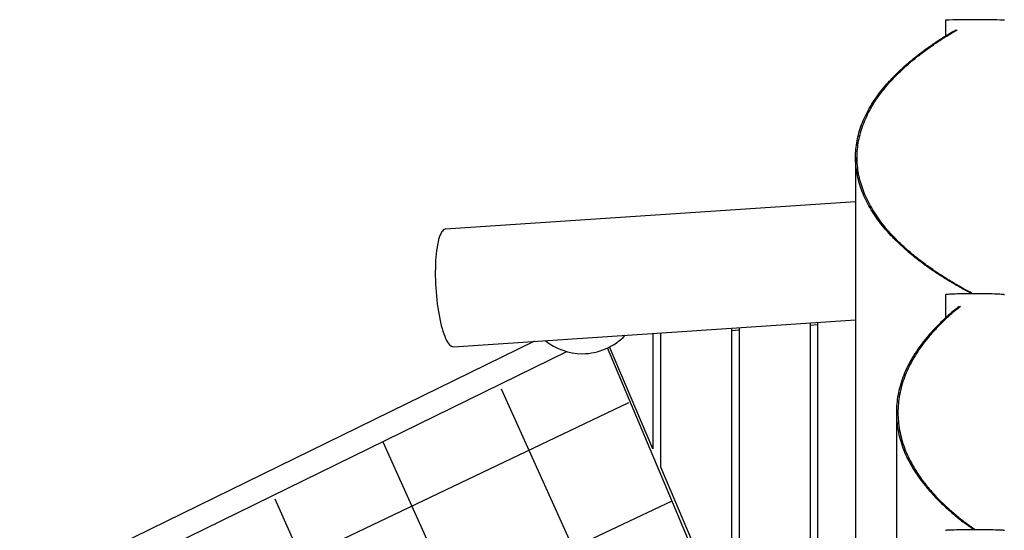
# Model space of a CAD drawing. Units: millimetres. Extents: x 596.3 to 612, y 411.9 to 424.4.
# Drawn here: x 605.3 to 606.6, y 418.7 to 419.4 of the extents above; entities that cross this region are included whole.
import ezdxf

# ---------------------------------------------------------------- set-up
doc = ezdxf.new("R2010")
doc.units = ezdxf.units.MM

msp = doc.modelspace()

# ---------------------------------------------------------------- linework, layer by layer
at = {"color": 7, "linetype": 'Continuous', "lineweight": 25}
for p, q in [((606.4931, 419.3496), (606.4931, 419.3291)), ((606.3786, 419.118), (605.8563, 419.0832)), ((605.8663, 418.9335), (606.3786, 418.9677)), ((606.3206, 418.9638), (606.3206, 418.3539)), ((606.3306, 418.9614), (606.3206, 418.9607)), ((606.3306, 418.3546), (606.3306, 418.9645)), ((606.1206, 418.9505), (606.1206, 418.8036)), ((606.1306, 418.78), (606.1306, 418.9511)), ((606.2206, 418.9571), (606.2206, 418.5685)), ((606.2306, 418.9544), (606.2206, 418.9537)), ((606.2306, 418.545), (606.2306, 418.9578)), ((605.9696, 418.9404), (604.6168, 418.2787)), ((604.6375, 418.2554), (606.0109, 418.9272)), ((606.306, 418.3536), (606.0628, 418.932)), ((606.1206, 418.8036), (606.0654, 418.9332)), ((606.2206, 418.5685), (606.1306, 418.78))]:
    msp.add_line(p, q, dxfattribs=at)
for p, q in [((605.9271, 418.8799), (606.2053, 418.2636)), ((604.7013, 418.2009), (606.09, 418.8623)), ((605.7767, 418.8122), (606.0524, 418.2009)), ((604.7865, 418.0982), (606.1452, 418.7371)), ((605.6388, 418.7396), (605.907, 418.1433))]:
    msp.add_line(p, q)
at = {"color": 7, "linetype": 'Continuous', "lineweight": 25, "flags": 128}
for points in [[(605.8563, 419.0832), (605.8557, 419.0831), (605.8545, 419.0827), (605.8534, 419.0819), (605.8523, 419.0807), (605.8512, 419.0792), (605.8502, 419.0774), (605.8493, 419.0752), (605.8484, 419.0727), (605.8475, 419.07), (605.8468, 419.0669), (605.8461, 419.0635), (605.8455, 419.0599), (605.8449, 419.056), (605.8444, 419.0519), (605.844, 419.0476), (605.8437, 419.0431), (605.8435, 419.0385), (605.8434, 419.0337), (605.8433, 419.0288), (605.8433, 419.0238), (605.8435, 419.0187), (605.8437, 419.0135), (605.8439, 419.0084)], [(605.8439, 419.0084), (605.8443, 419.0032), (605.8448, 418.9981), (605.8453, 418.993), (605.8459, 418.988), (605.8466, 418.983), (605.8473, 418.9782), (605.8481, 418.9736), (605.849, 418.9691), (605.8499, 418.9648), (605.8509, 418.9607), (605.852, 418.9568), (605.853, 418.9532), (605.8542, 418.9498), (605.8553, 418.9468), (605.8565, 418.944), (605.8577, 418.9415), (605.8589, 418.9393), (605.8602, 418.9375), (605.8614, 418.936), (605.8626, 418.9349), (605.8639, 418.9341), (605.8651, 418.9336), (605.8663, 418.9335)], [(606.5681, 418.9996), (606.568, 418.9997), (606.5675, 418.9998), (606.5667, 419), (606.5656, 419.0001), (606.5642, 419.0002), (606.5624, 419.0003), (606.5603, 419.0004), (606.558, 419.0006), (606.5554, 419.0006), (606.5526, 419.0007), (606.5496, 419.0008), (606.5464, 419.0009), (606.543, 419.0009), (606.5395, 419.001), (606.536, 419.001), (606.5324, 419.001), (606.5287, 419.001), (606.5251, 419.001), (606.5216, 419.001), (606.5181, 419.0009), (606.5148, 419.0009), (606.5115, 419.0008), (606.5085, 419.0007), (606.5057, 419.0006), (606.5031, 419.0006), (606.5008, 419.0004), (606.4987, 419.0003), (606.4969, 419.0002), (606.4955, 419.0001), (606.4944, 419), (606.4936, 418.9998), (606.4932, 418.9997), (606.4931, 418.9996)], [(606.4931, 418.6996), (606.4931, 418.6996), (606.4933, 418.6997), (606.4939, 418.6998), (606.4949, 418.7), (606.4962, 418.7001), (606.4978, 418.7002), (606.4997, 418.7002), (606.5019, 418.7003), (606.5044, 418.7004), (606.5071, 418.7005), (606.51, 418.7005), (606.5131, 418.7006), (606.5164, 418.7006), (606.5198, 418.7007), (606.5233, 418.7007), (606.5269, 418.7007), (606.5306, 418.7007)], [(606.5306, 418.7007), (606.5342, 418.7007), (606.5378, 418.7007), (606.5413, 418.7007), (606.5447, 418.7006), (606.548, 418.7006), (606.5511, 418.7005), (606.554, 418.7005), (606.5567, 418.7004), (606.5592, 418.7003), (606.5614, 418.7002), (606.5633, 418.7002), (606.5649, 418.7001), (606.5662, 418.7), (606.5672, 418.6998), (606.5678, 418.6997), (606.568, 418.6996), (606.5681, 418.6996)]]:
    msp.add_lwpolyline(points, dxfattribs=at)
at = {"color": 7, "linetype": 'Continuous', "lineweight": 25}
for centre, radius, start, end in [((606.5306, 417.8161), 1.5339, 88.5991, 91.4008), ((606.0306, 418.9996), 0.075, 270, 316.6475), ((606.0306, 418.9996), 0.075, 230.9806, 270)]:
    msp.add_arc(centre, radius, start, end, dxfattribs=at)
for points, knots in [([(606.5265, 419.001), (606.522, 419.0034), (606.512, 419.0087), (606.4977, 419.0171), (606.4834, 419.0261), (606.47, 419.0352), (606.4576, 419.0445), (606.4461, 419.0539), (606.4355, 419.0633), (606.4258, 419.0729), (606.4169, 419.0826), (606.4089, 419.0925), (606.4017, 419.1026), (606.3955, 419.1128), (606.3903, 419.1231), (606.386, 419.1334), (606.3827, 419.1436), (606.3803, 419.1539), (606.3789, 419.1642), (606.3784, 419.1747), (606.3789, 419.1851), (606.3804, 419.1957), (606.3828, 419.2061), (606.3862, 419.2165), (606.3906, 419.2268), (606.3959, 419.237), (606.402, 419.2469), (606.409, 419.2569), (606.417, 419.2667), (606.426, 419.2765), (606.4359, 419.2863), (606.4467, 419.2959), (606.4584, 419.3053), (606.4709, 419.3146), (606.4842, 419.3237), (606.4961, 419.3312), (606.5038, 419.3356), (606.5066, 419.3372)], [0, 0, 0, 0, 0.0249445, 0.0543765, 0.083745, 0.1130598, 0.1423308, 0.1710454, 0.1997353, 0.2284088, 0.2570743, 0.2862611, 0.3154568, 0.34467, 0.3739097, 0.4031848, 0.4319809, 0.4608293, 0.4897398, 0.5187222, 0.5482309, 0.5776651, 0.6070354, 0.6363519, 0.6656242, 0.6943399, 0.7230305, 0.7517046, 0.7803703, 0.809557, 0.8387523, 0.8679648, 0.8972035, 0.9264774, 0.955272, 0.9841189, 1, 1, 1, 1]), ([(606.528, 419.001), (606.5235, 419.0034), (606.5136, 419.0087), (606.4994, 419.017), (606.4851, 419.026), (606.4718, 419.0352), (606.4593, 419.0445), (606.4479, 419.0538), (606.4373, 419.0633), (606.4277, 419.0728), (606.4188, 419.0826), (606.4108, 419.0925), (606.4037, 419.1026), (606.3975, 419.1128), (606.3922, 419.1231), (606.388, 419.1333), (606.3847, 419.1436), (606.3823, 419.1539), (606.3809, 419.1642), (606.3804, 419.1747), (606.3809, 419.1851), (606.3824, 419.1957), (606.3848, 419.2061), (606.3882, 419.2165), (606.3926, 419.2268), (606.3978, 419.237), (606.4039, 419.247), (606.4109, 419.2569), (606.4189, 419.2667), (606.4278, 419.2765), (606.4377, 419.2863), (606.4485, 419.2959), (606.4601, 419.3054), (606.4726, 419.3146), (606.4859, 419.3237), (606.4977, 419.3312), (606.5054, 419.3356), (606.5081, 419.3372)], [0, 0, 0, 0, 0.024787, 0.054229, 0.083607, 0.112931, 0.142211, 0.170934, 0.199632, 0.228314, 0.256988, 0.286183, 0.315386, 0.344608, 0.373855, 0.403138, 0.431941, 0.460797, 0.489715, 0.518705, 0.548221, 0.577663, 0.607041, 0.636365, 0.665645, 0.694368, 0.723067, 0.751749, 0.780422, 0.809617, 0.838821, 0.868042, 0.897289, 0.926572, 0.955376, 0.984232, 1, 1, 1, 1]), ([(606.3786, 419.1746), (606.3786, 419.1424), (606.3786, 419.078), (606.3786, 418.9814), (606.3786, 418.8849), (606.3786, 418.7883), (606.3786, 418.6817), (606.3786, 418.5652), (606.3786, 418.4387), (606.3786, 418.2979), (606.3786, 418.1428), (606.3786, 417.9734), (606.3786, 417.804), (606.3786, 417.6239), (606.3786, 417.4329), (606.3786, 417.2313), (606.3786, 417.0296), (606.3786, 416.8279), (606.3786, 416.6263), (606.3786, 416.4918), (606.3786, 416.4246)], [0, 0, 0, 0, 0.035124, 0.070246, 0.105367, 0.140489, 0.175613, 0.221609, 0.267604, 0.313599, 0.3752, 0.436801, 0.498401, 0.560001, 0.633334, 0.706667, 0.779999, 0.853332, 0.926665, 1, 1, 1, 1]), ([(606.4931, 418.9996), (606.4931, 418.9909), (606.4931, 418.981), (606.4931, 418.9711), (606.4931, 418.9699)], [0, 0, 0, 0, 0.877672, 1, 1, 1, 1]), ([(606.5106, 418.9847), (606.5085, 418.9831), (606.5022, 418.9782), (606.4927, 418.9697), (606.482, 418.9594), (606.4723, 418.9489), (606.4636, 418.9383), (606.4559, 418.9275), (606.4491, 418.9166), (606.4434, 418.9056), (606.4388, 418.8946), (606.4351, 418.8834), (606.4325, 418.8722), (606.4309, 418.8609), (606.4304, 418.8496), (606.4309, 418.8383), (606.4325, 418.827), (606.4351, 418.8158), (606.4388, 418.8046), (606.4434, 418.7936), (606.4491, 418.7826), (606.4559, 418.7717), (606.4636, 418.761), (606.4723, 418.7503), (606.482, 418.7398), (606.4926, 418.7295), (606.5043, 418.7193), (606.5163, 418.7097), (606.5249, 418.7036), (606.529, 418.7007)], [0, 0, 0, 0, 0.018603, 0.056556, 0.094452, 0.132307, 0.170134, 0.207947, 0.24576, 0.283587, 0.321442, 0.359338, 0.397291, 0.435316, 0.473427, 0.511539, 0.549563, 0.587516, 0.625412, 0.663267, 0.701094, 0.738907, 0.77672, 0.814547, 0.852402, 0.890299, 0.928251, 0.966276, 1, 1, 1, 1]), ([(606.5123, 418.9847), (606.5102, 418.9831), (606.5039, 418.9782), (606.4944, 418.9697), (606.4838, 418.9594), (606.4741, 418.9489), (606.4655, 418.9383), (606.4578, 418.9275), (606.4511, 418.9166), (606.4454, 418.9057), (606.4407, 418.8946), (606.4371, 418.8834), (606.4345, 418.8722), (606.4329, 418.8609), (606.4324, 418.8496), (606.4329, 418.8383), (606.4345, 418.827), (606.4371, 418.8158), (606.4407, 418.8046), (606.4454, 418.7936), (606.4511, 418.7826), (606.4578, 418.7717), (606.4655, 418.7609), (606.4741, 418.7503), (606.4838, 418.7398), (606.4944, 418.7295), (606.506, 418.7193), (606.518, 418.7097), (606.5266, 418.7036), (606.5306, 418.7007)], [0, 0, 0, 0, 0.018593, 0.056553, 0.094456, 0.132317, 0.17015, 0.20797, 0.245788, 0.283621, 0.32148, 0.359382, 0.397339, 0.435368, 0.473485, 0.511601, 0.54963, 0.587588, 0.625489, 0.663349, 0.701181, 0.739, 0.776819, 0.814652, 0.852513, 0.890416, 0.928376, 0.966408, 1, 1, 1, 1]), ([(606.4306, 418.8496), (606.4306, 418.8183), (606.4306, 418.7556), (606.4306, 418.6615), (606.4306, 418.5674), (606.4306, 418.4733), (606.4306, 418.3792), (606.4306, 418.2852), (606.4306, 418.1649), (606.4306, 418.0186), (606.4306, 417.8461), (606.4306, 417.6736), (606.4306, 417.5011), (606.4306, 417.3287), (606.4306, 417.1798), (606.4306, 417.0545), (606.4306, 416.9529), (606.4306, 416.8512), (606.4306, 416.7835), (606.4306, 416.7496)], [0, 0, 0, 0, 0.044805, 0.089602, 0.134397, 0.179193, 0.223992, 0.268794, 0.313598, 0.395736, 0.47787, 0.560001, 0.642132, 0.724264, 0.806397, 0.854796, 0.903195, 0.951595, 1, 1, 1, 1])]:
    msp.add_open_spline(points, degree=3, knots=knots, dxfattribs=at)

doc.saveas('drawing.dxf')
